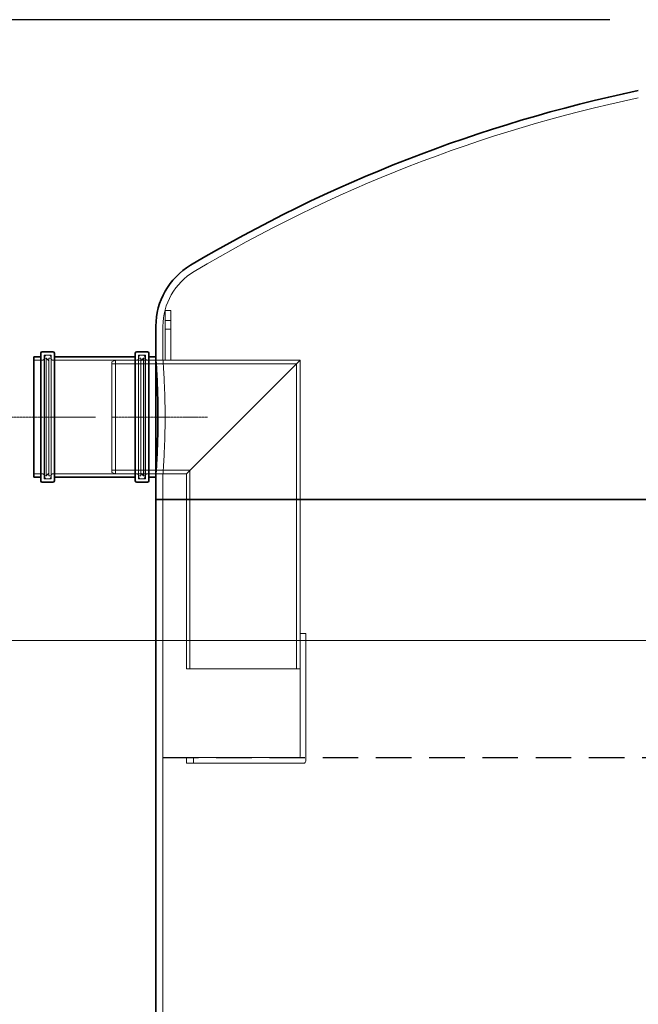
# Model space of a CAD drawing. Units: millimetres. Extents: x 266263 to 287977, y 163521 to 178206.
# Drawn here: x 268114 to 268985, y 173895 to 175283 of the extents above; entities that cross this region are included whole.
import ezdxf

# ---------------------------------------------------------------- set-up
doc = ezdxf.new("R2010")
doc.units = ezdxf.units.MM
for name, pattern in [('ACISOWELD', [3, 2, -1]), ('CHAIN', [0.3543, 0.2362, -0.0295, 0.0591, -0.0295]), ('DASHED', [0])]:
    doc.linetypes.add(name, pattern=pattern)
doc.layers.get('DEFPOINTS').update_dxf_attribs({"color": 250})
for name, color, linetype, lineweight in [('kote', 252, 'Continuous', 9), ('Osa (ISO)', 1, 'Continuous', 9), ('Skrytá (ISO)', 1, 'DASHED', 18), ('tekst', 253, 'Continuous', 9), ('Viditelná (ISO)', 7, 'Continuous', 35)]:
    doc.layers.add(name, color=color, linetype=linetype, lineweight=lineweight)
doc.styles.get("Standard").update_dxf_attribs({"font": 'ISOCP.SHX'})
doc.styles.add('Styl textu40', font='arial.ttf')
doc.dimstyles.new('VARIABEL-ST', dxfattribs={"dimscale": 40, "dimtxt": 7, "dimasz": 2.5, "dimexe": 1, "dimexo": 1, "dimgap": 0.6, "dimtad": 1, "dimdsep": 46, "dimtxsty": 'Standard', "dimcen": 0, "dimclrd": 256, "dimclre": 256, "dimclrt": 5, "dimadec": 0, "dimazin": 0, "dimtp": 0.1, "dimtm": 0.1, "dimtfac": 0.71, "dimtdec": 3, "dimtmove": 0, "dimatfit": 3, "dimfxl": 0, "dimtzin": 0, "dimarcsym": 0})

# ---------------------------------------------------------------- blocks, each defined once
blk = doc.blocks.new('*D38')
at = {"layer": 'DEFPOINTS', "color": 0, "transparency": 16777216}
for p in [(267933.9, 174642.5), (268133.9, 174642.5), (268195.9, 173272.8)]:
    blk.add_point(p, dxfattribs=at)
at = {"layer": 'kote', "lineweight": -2, "transparency": 16777216}
for p, q in [((268093.9, 174642.5), (267893.9, 174642.5)), ((267933.9, 173372.8), (267933.9, 174542.5)), ((268155.9, 173272.8), (267893.9, 173272.8))]:
    blk.add_line(p, q, dxfattribs=at)
at = {"layer": 'kote', "transparency": 16777216}
for points in [[(267917.3, 174542.5), (267950.6, 174542.5), (267933.9, 174642.5)], [(267917.3, 173372.8), (267950.6, 173372.8), (267933.9, 173272.8)]]:
    blk.add_solid(points, dxfattribs=at)
at = {"layer": 'kote', "transparency": 16777216, "insert": (267848.6, 173871), "char_height": 60, "attachment_point": 1, "rotation": 90, "style": 'Styl textu40'}
blk.add_mtext('1370', dxfattribs=at)
blk = doc.blocks.new('*D39')
at = {"layer": 'DEFPOINTS', "color": 0, "transparency": 16777216}
for p in [(268985.4, 175282.8), (267933.9, 174642.5), (268133.9, 174642.5)]:
    blk.add_point(p, dxfattribs=at)
at = {"layer": 'kote', "lineweight": -2, "transparency": 16777216}
for p, q in [((268945.4, 175282.8), (267893.9, 175282.8)), ((267933.9, 175182.8), (267933.9, 174742.5)), ((268093.9, 174642.5), (267893.9, 174642.5))]:
    blk.add_line(p, q, dxfattribs=at)
at = {"layer": 'kote', "transparency": 16777216}
for points in [[(267917.3, 175182.8), (267950.6, 175182.8), (267933.9, 175282.8)], [(267917.3, 174742.5), (267950.6, 174742.5), (267933.9, 174642.5)]]:
    blk.add_solid(points, dxfattribs=at)
at = {"layer": 'kote', "transparency": 16777216, "insert": (267848.7, 174926.3), "char_height": 60, "attachment_point": 1, "rotation": 90, "style": 'Styl textu40'}
blk.add_mtext('640', dxfattribs=at)

msp = doc.modelspace()

# ---------------------------------------------------------------- linework, layer by layer
at = {"color": 2, "linetype": 'ACISOWELD', "ltscale": 25}
msp.add_line((268315.9, 174242.8), (270515.9, 174242.8), dxfattribs=at)
at = {"layer": 'Osa (ISO)', "linetype": 'CHAIN', "ltscale": 5.955972}
msp.add_line((268086.7, 174722.8), (268220.7, 174722.8), dxfattribs=at)
at = {"layer": 'Osa (ISO)', "linetype": 'CHAIN', "ltscale": 6.00042}
msp.add_line((268243.4, 174722.8), (268378.4, 174722.8), dxfattribs=at)
at = {"layer": 'Skrytá (ISO)', "ltscale": 0.609108}
for p, q in [((268326.9, 174872.8), (268318.9, 174872.8)), ((268326.9, 174858.8), (268318.9, 174858.8)), ((268326.9, 174846.8), (268318.9, 174846.8)), ((268326.9, 174802.8), (268318.9, 174802.8)), ((268508.9, 174417.8), (268516.9, 174417.8)), ((268348.9, 174234.8), (268348.9, 174242.8)), ((268358.9, 174242.8), (268358.9, 174234.8))]:
    msp.add_line(p, q, dxfattribs=at)
at = {"layer": 'Skrytá (ISO)', "ltscale": 5.330472}
for p, q in [((268318.9, 174802.8), (268318.9, 174872.8)), ((268326.9, 174802.8), (268326.9, 174872.8)), ((268248.9, 174802.8), (268318.9, 174802.8))]:
    msp.add_line(p, q, dxfattribs=at)
at = {"layer": 'Skrytá (ISO)', "ltscale": 3.648985}
msp.add_line((268315.9, 174850.7), (268315.9, 174802.8), dxfattribs=at)
at = {"layer": 'Skrytá (ISO)', "ltscale": 13.262139}
for p, q in [((268148.6, 174810.1), (268148.6, 174635.5)), ((268158.2, 174810.1), (268158.2, 174635.5)), ((268281.6, 174810.1), (268281.6, 174635.5)), ((268291.2, 174810.1), (268291.2, 174635.5))]:
    msp.add_line(p, q, dxfattribs=at)
at = {"layer": 'Skrytá (ISO)', "ltscale": 0.73095}
for p, q in [((268158.2, 174810.1), (268148.6, 174810.1)), ((268291.2, 174810.1), (268281.6, 174810.1)), ((268158.2, 174635.5), (268148.6, 174635.5)), ((268291.2, 174635.5), (268281.6, 174635.5))]:
    msp.add_line(p, q, dxfattribs=at)
at = {"layer": 'Skrytá (ISO)', "ltscale": 12.912736}
for p, q in [((268149.2, 174637.8), (268149.2, 174807.8)), ((268290.6, 174807.8), (268290.6, 174637.8))]:
    msp.add_line(p, q, dxfattribs=at)
at = {"layer": 'Skrytá (ISO)', "ltscale": 0.152202}
for p, q in [((268149.2, 174805.8), (268151.2, 174805.8)), ((268290.6, 174805.8), (268288.6, 174805.8)), ((268149.2, 174639.8), (268151.2, 174639.8)), ((268290.6, 174639.8), (268288.6, 174639.8))]:
    msp.add_line(p, q, dxfattribs=at)
at = {"layer": 'Skrytá (ISO)', "ltscale": 0.380655}
for p, q in [((268151.2, 174809.8), (268156.2, 174809.8)), ((268288.6, 174809.8), (268283.6, 174809.8)), ((268151.2, 174635.8), (268156.2, 174635.8)), ((268288.6, 174635.8), (268283.6, 174635.8))]:
    msp.add_line(p, q, dxfattribs=at)
at = {"layer": 'Skrytá (ISO)', "ltscale": 12.608907}
for p, q in [((268151.2, 174639.8), (268151.2, 174805.8)), ((268155.2, 174639.8), (268155.2, 174805.8)), ((268284.6, 174805.8), (268284.6, 174639.8)), ((268288.6, 174805.8), (268288.6, 174639.8))]:
    msp.add_line(p, q, dxfattribs=at)
at = {"layer": 'Skrytá (ISO)', "ltscale": 0.430675}
for p, q in [((268155.2, 174801.8), (268151.2, 174805.8)), ((268284.6, 174801.8), (268288.6, 174805.8)), ((268155.2, 174643.8), (268151.2, 174639.8)), ((268284.6, 174643.8), (268288.6, 174639.8))]:
    msp.add_line(p, q, dxfattribs=at)
at = {"layer": 'Skrytá (ISO)', "ltscale": 0.228353}
for p, q in [((268155.2, 174805.8), (268158.2, 174805.8)), ((268284.6, 174805.8), (268281.6, 174805.8)), ((268155.2, 174639.8), (268158.2, 174639.8)), ((268284.6, 174639.8), (268281.6, 174639.8))]:
    msp.add_line(p, q, dxfattribs=at)
at = {"layer": 'Skrytá (ISO)', "ltscale": 0.967018}
for p, q in [((268146.6, 174803.1), (268133.9, 174803.1)), ((268305.9, 174803.1), (268293.2, 174803.1)), ((268146.6, 174642.5), (268133.9, 174642.5)), ((268305.9, 174642.5), (268293.2, 174642.5))]:
    msp.add_line(p, q, dxfattribs=at)
at = {"layer": 'Skrytá (ISO)', "ltscale": 11.547389}
for p, q in [((268279.6, 174803.1), (268160.2, 174803.1)), ((268279.6, 174642.5), (268160.2, 174642.5))]:
    msp.add_line(p, q, dxfattribs=at)
at = {"layer": 'Skrytá (ISO)', "ltscale": 0.409986}
for p, q in [((268243.9, 174800.8), (268248.9, 174802.8)), ((268243.9, 174644.8), (268248.9, 174642.8))]:
    msp.add_line(p, q, dxfattribs=at)
at = {"layer": 'Skrytá (ISO)', "ltscale": 11.849334}
msp.add_line((268243.9, 174644.8), (268243.9, 174800.8), dxfattribs=at)
at = {"layer": 'Skrytá (ISO)', "ltscale": 12.57737}
msp.add_line((268243.9, 174797.9), (268504, 174797.9), dxfattribs=at)
at = {"layer": 'Skrytá (ISO)', "ltscale": 12.153163}
for p, q in [((268248.9, 174802.8), (268248.9, 174642.8)), ((268348.9, 174367.8), (268508.9, 174367.8))]:
    msp.add_line(p, q, dxfattribs=at)
at = {"layer": 'Skrytá (ISO)', "ltscale": 0.76141}
for p, q in [((268305.9, 174802.8), (268315.9, 174802.8)), ((268305.9, 174642.8), (268315.9, 174642.8))]:
    msp.add_line(p, q, dxfattribs=at)
at = {"layer": 'Skrytá (ISO)', "ltscale": 11.734365}
msp.add_line((268326.9, 174802.8), (268508.9, 174802.8), dxfattribs=at)
at = {"layer": 'Skrytá (ISO)', "ltscale": 11.822662}
for p, q in [((268508.9, 174802.8), (268348.9, 174642.8)), ((268348.9, 174642.8), (268508.9, 174802.8))]:
    msp.add_line(p, q, dxfattribs=at)
at = {"layer": 'Skrytá (ISO)', "ltscale": 13.865249}
msp.add_line((268504, 174367.8), (268504, 174797.9), dxfattribs=at)
at = {"layer": 'Skrytá (ISO)', "ltscale": 12.411347}
msp.add_line((268508.9, 174417.8), (268508.9, 174802.8), dxfattribs=at)
at = {"layer": 'Skrytá (ISO)', "ltscale": 10.628627}
msp.add_line((268243.9, 174647.7), (268353.8, 174647.7), dxfattribs=at)
at = {"layer": 'Skrytá (ISO)', "ltscale": 7.615002}
msp.add_line((268248.9, 174642.8), (268348.9, 174642.8), dxfattribs=at)
at = {"layer": 'Skrytá (ISO)', "ltscale": 2.756567}
msp.add_line((268315.9, 174642.8), (268315.9, 174606.6), dxfattribs=at)
at = {"layer": 'Skrytá (ISO)', "ltscale": 13.297873}
msp.add_line((268348.9, 174367.8), (268348.9, 174642.8), dxfattribs=at)
at = {"layer": 'Skrytá (ISO)', "ltscale": 13.534816}
msp.add_line((268353.8, 174367.8), (268353.8, 174647.7), dxfattribs=at)
at = {"layer": 'Skrytá (ISO)', "ltscale": 12.802708}
msp.add_line((268315.9, 173282.8), (268315.9, 174606.6), dxfattribs=at)
at = {"layer": 'Skrytá (ISO)', "ltscale": 11.186332}
msp.add_line((268508.9, 174244.3), (268508.9, 174417.8), dxfattribs=at)
at = {"layer": 'Skrytá (ISO)', "ltscale": 11.605416}
msp.add_line((268516.9, 174237.8), (268516.9, 174417.8), dxfattribs=at)
at = {"layer": 'Skrytá (ISO)', "ltscale": 1.702689}
for p, q in [((268348.9, 174242.8), (268358.9, 174242.8)), ((268358.9, 174234.8), (268348.9, 174234.8))]:
    msp.add_line(p, q, dxfattribs=at)
at = {"layer": 'Skrytá (ISO)', "ltscale": 14.361702}
msp.add_line((268507.4, 174242.8), (268358.9, 174242.8), dxfattribs=at)
at = {"layer": 'Skrytá (ISO)', "ltscale": 14.990329}
msp.add_line((268358.9, 174234.8), (268513.9, 174234.8), dxfattribs=at)
at = {"layer": 'Skrytá (ISO)', "ltscale": 13.051043}
msp.add_arc((269407.6, 173170.2), 2046.4, 101.9065, 120.7982, dxfattribs=at)
at = {"layer": 'Skrytá (ISO)', "ltscale": 7.081491}
msp.add_arc((268405.9, 174850.7), 90, 120.7982, 180, dxfattribs=at)
at = {"layer": 'Skrytá (ISO)', "ltscale": 0.239135}
for centre, start, end in [((268146.6, 174805.1), 270, 0), ((268151.2, 174807.8), 90, 180), ((268156.2, 174807.8), 0, 90), ((268160.2, 174805.1), 180, 270), ((268279.6, 174805.1), 270, 0), ((268283.6, 174807.8), 90, 180), ((268288.6, 174807.8), 0, 90), ((268293.2, 174805.1), 180, 270), ((268146.6, 174640.5), 0, 90), ((268151.2, 174637.8), 180, 270), ((268156.2, 174637.8), 270, 0), ((268160.2, 174640.5), 90, 180), ((268279.6, 174640.5), 0, 90), ((268283.6, 174637.8), 180, 270), ((268288.6, 174637.8), 270, 0), ((268293.2, 174640.5), 90, 180)]:
    msp.add_arc(centre, 2, start, end, dxfattribs=at)
at = {"layer": 'Skrytá (ISO)', "ltscale": 0.179327}
msp.add_arc((268507.4, 174244.3), 1.5, 270, 0, dxfattribs=at)
at = {"layer": 'Skrytá (ISO)', "ltscale": 0.358753}
msp.add_arc((268513.9, 174237.8), 3, 270, 0, dxfattribs=at)
at = {"layer": 'Skrytá (ISO)', "ltscale": 12.157054}
for points, knots in [([(268318.8, 174722.8), (268318.8, 174727.8), (268318.8, 174733), (268318.7, 174743.4), (268318.5, 174748.5), (268318.3, 174758.3), (268318.1, 174763.1), (268317.7, 174771.8), (268317.6, 174775.8), (268317.2, 174782.9), (268317, 174786.3), (268316.7, 174792.1), (268316.5, 174794.7), (268316.2, 174798.8), (268316.1, 174800.3), (268316, 174802.3), (268315.9, 174802.8), (268315.9, 174802.8)], [0, 0, 0, 0, 1.507318, 1.507318, 3.014637, 3.014637, 4.521955, 4.521955, 6.029274, 6.029274, 7.536591, 7.536591, 9.043908, 9.043908, 10.551225, 10.551225, 12.058542, 12.058542, 12.058542, 12.058542]), ([(268315.9, 174642.8), (268315.9, 174642.8), (268316, 174643.3), (268316.1, 174645.3), (268316.2, 174646.9), (268316.5, 174650.9), (268316.7, 174653.5), (268317, 174659.4), (268317.2, 174662.7), (268317.6, 174669.8), (268317.7, 174673.8), (268318.1, 174682.5), (268318.3, 174687.3), (268318.5, 174697.1), (268318.7, 174702.2), (268318.8, 174712.6), (268318.8, 174717.8), (268318.8, 174722.8)], [36.175626, 36.175626, 36.175626, 36.175626, 37.682943, 37.682943, 39.19026, 39.19026, 40.697577, 40.697577, 42.204894, 42.204894, 43.712213, 43.712213, 45.219531, 45.219531, 46.72685, 46.72685, 48.234168, 48.234168, 48.234168, 48.234168])]:
    msp.add_open_spline(points, degree=3, knots=knots, dxfattribs=at)
at = {"layer": 'tekst'}
msp.add_line((267972.8, 174407.8), (269340.4, 174407.8), dxfattribs=at)
at = {"layer": 'Viditelná (ISO)'}
for p, q in [((268305.9, 174850.7), (268305.9, 174807.8)), ((268133.9, 174807.8), (268133.9, 174637.8)), ((268143.9, 174807.8), (268133.9, 174807.8)), ((268143.9, 174632.8), (268143.9, 174812.8)), ((268160.9, 174814.8), (268145.9, 174814.8)), ((268162.9, 174812.8), (268162.9, 174632.8)), ((268276.9, 174807.8), (268162.9, 174807.8)), ((268276.9, 174632.8), (268276.9, 174812.8)), ((268293.9, 174814.8), (268278.9, 174814.8)), ((268295.9, 174812.8), (268295.9, 174632.8)), ((268305.9, 174807.8), (268295.9, 174807.8)), ((268305.9, 174807.8), (268305.9, 174637.8)), ((268143.9, 174637.8), (268133.9, 174637.8)), ((268276.9, 174637.8), (268162.9, 174637.8)), ((268305.9, 174637.8), (268295.9, 174637.8)), ((268305.9, 174637.8), (268305.9, 174606.6)), ((268160.9, 174630.8), (268145.9, 174630.8)), ((268293.9, 174630.8), (268278.9, 174630.8)), ((270525.9, 174606.6), (268305.9, 174606.6)), ((268305.9, 173302.8), (268305.9, 174606.6)), ((268305.9, 174606.6), (270525.9, 174606.6))]:
    msp.add_line(p, q, dxfattribs=at)
for centre, radius, start, end in [((269407.6, 173170.2), 2056.4, 101.8478, 120.7982), ((268405.9, 174850.7), 100, 120.7982, 180), ((268145.9, 174812.8), 2, 90, 180), ((268160.9, 174812.8), 2, 0, 90), ((268278.9, 174812.8), 2, 90, 180), ((268293.9, 174812.8), 2, 0, 90), ((268145.9, 174632.8), 2, 180, 270), ((268160.9, 174632.8), 2, 270, 0), ((268278.9, 174632.8), 2, 180, 270), ((268293.9, 174632.8), 2, 270, 0)]:
    msp.add_arc(centre, radius, start, end, dxfattribs=at)
msp.add_open_spline([(268305.9, 174802.8), (268305.9, 174802.8), (268306, 174802.3), (268306.1, 174800.3), (268306.2, 174798.8), (268306.5, 174794.7), (268306.6, 174792.1), (268307, 174786.3), (268307.2, 174782.9), (268307.5, 174775.8), (268307.7, 174771.8), (268308.1, 174763.1), (268308.2, 174758.3), (268308.5, 174748.5), (268308.6, 174743.4), (268308.8, 174733), (268308.8, 174727.8), (268308.8, 174722.8), (268308.8, 174717.8), (268308.8, 174712.6), (268308.6, 174702.2), (268308.5, 174697.1), (268308.2, 174687.3), (268308.1, 174682.5), (268307.7, 174673.8), (268307.5, 174669.8), (268307.2, 174662.7), (268307, 174659.4), (268306.6, 174653.5), (268306.5, 174650.9), (268306.2, 174646.9), (268306.1, 174645.3), (268306, 174643.3), (268305.9, 174642.8), (268305.9, 174642.8)], degree=3, knots=[36.17538, 36.17538, 36.17538, 36.17538, 37.682686, 37.682686, 39.189993, 39.189993, 40.6973, 40.6973, 42.204607, 42.204607, 43.711915, 43.711915, 45.219223, 45.219223, 46.726531, 46.726531, 48.233839, 48.233839, 48.233839, 49.741148, 49.741148, 51.248456, 51.248456, 52.755764, 52.755764, 54.263072, 54.263072, 55.770379, 55.770379, 57.277686, 57.277686, 58.784993, 58.784993, 60.292299, 60.292299, 60.292299, 60.292299], dxfattribs=at)

# ---------------------------------------------------------------- dimensions: what is measured, and where the dimension line sits
at = {"layer": 'kote'}
for p1, picture, middle in [((268985.4, 175282.8), '*D39', (267933.9, 174992.7)), ((268195.9, 173272.8), '*D38', (267933.9, 173957.7))]:
    dim = msp.add_linear_dim(base=(267933.9, 174642.5), p1=p1, p2=(268133.9, 174642.5), angle=90, dimstyle='VARIABEL-ST', override={"dimtxt": 1.5, "dimtoh": 1, "dimdec": 0, "dimpost": '<>', "dimtxsty": 'Styl textu40', "dimclrt": 256, "dimtofl": 0, "dimatfit": 0}, dxfattribs=at)
    dim.commit()
    dim.dimension.update_dxf_attribs({"geometry": picture, "text_midpoint": middle, "dimtype": 160})

doc.saveas('drawing.dxf')
